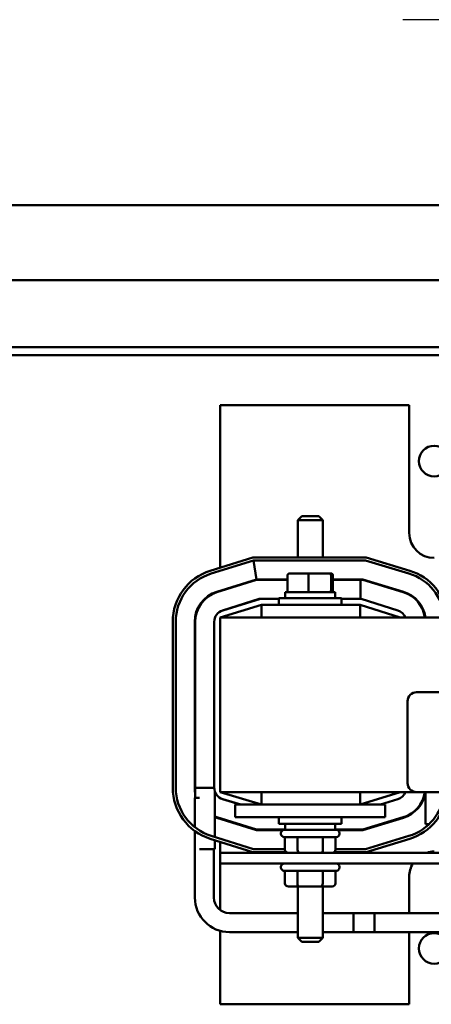
# Model space of a CAD drawing. Units: inches. Extents: x 3 to 151, y 2 to 117.
# Drawn here: x 61 to 65, y 71 to 81 of the extents above; entities that cross this region are included whole.
import ezdxf

# ---------------------------------------------------------------- set-up
doc = ezdxf.new("R2010")
doc.units = ezdxf.units.IN
doc.header["$LTSCALE"] = 7
doc.header["$MEASUREMENT"] = 0
doc.layers.add('Symbol (ANSI)', color=7, linetype='Continuous', lineweight=25)
doc.layers.add('Visible (ANSI)', color=7, linetype='Continuous', lineweight=50)
doc.styles.add('Note Text (ANSI)', font='tahoma.ttf')
doc.dimstyles.new('Default (ANSI)$7', dxfattribs={"dimscale": 7, "dimtxt": 0.12, "dimasz": 0.098425, "dimexe": 0.125, "dimexo": 0.0625, "dimgap": 0.031496, "dimtad": 0, "dimtih": 1, "dimtoh": 1, "dimrnd": 1e-08, "dimzin": 0, "dimdsep": 46, "dimtxsty": 'Note Text (ANSI)', "dimcen": 0.09, "dimdle": 0.393701, "dimclrd": 256, "dimclre": 256, "dimclrt": 256, "dimadec": 0, "dimazin": 1, "dimtfac": 1, "dimtofl": 0, "dimtmove": 0, "dimatfit": 3, "dimfxl": 1, "dimtolj": 1, "dimtzin": 4, "dimlwd": -1, "dimlwe": -1, "dimarcsym": 0})

msp = doc.modelspace()

# ---------------------------------------------------------------- linework, layer by layer
at = {"layer": 'Visible (ANSI)'}
for p, q in [((56.6778, 78.727), (87.3378, 78.727)), ((56.6778, 77.977), (87.3378, 77.977)), ((58.1558, 77.305), (85.8898, 77.305)), ((85.8118, 77.227), (58.3118, 77.227)), ((58.8118, 77.2245), (85.3118, 77.2245)), ((64.9518, 76.7245), (63.0618, 76.7245)), ((63.0618, 76.7245), (63.0618, 75.0971)), ((64.9518, 75.4445), (64.9518, 76.7245)), ((63.8768, 75.613), (63.8368, 75.573)), ((64.0868, 75.573), (63.8368, 75.573)), ((63.8368, 75.1995), (63.8368, 75.573)), ((63.8768, 75.613), (64.0468, 75.613)), ((64.0468, 75.613), (64.0868, 75.573)), ((64.0868, 75.1995), (64.0868, 75.573)), ((63.3893, 75.1995), (62.9622, 75.066)), ((62.9712, 75.0374), (63.3939, 75.1695)), ((64.5204, 75.1995), (63.3893, 75.1995)), ((63.3939, 75.1695), (63.4229, 74.9795)), ((63.3939, 75.1695), (64.5159, 75.1695)), ((64.5159, 75.1695), (64.9484, 75.0382)), ((64.9572, 75.0669), (64.5204, 75.1995)), ((63.4229, 74.9795), (63.0278, 74.856)), ((63.4237, 74.9745), (63.0293, 74.8513)), ((63.7341, 74.9795), (63.4229, 74.9795)), ((63.7341, 74.9745), (63.4237, 74.9745)), ((63.7341, 75.019), (63.7341, 74.871)), ((63.9449, 75.039), (63.7549, 75.039)), ((63.9432, 75.019), (63.9432, 74.871)), ((64.1518, 75.039), (63.9449, 75.039)), ((64.1687, 75.039), (64.1518, 75.039)), ((64.1709, 75.019), (64.1709, 74.871)), ((64.1895, 75.019), (64.1895, 74.871)), ((64.4877, 74.9795), (64.1895, 74.9795)), ((64.4655, 74.9745), (64.1895, 74.9745)), ((64.4655, 74.9745), (64.487, 74.9745)), ((64.4655, 74.7845), (64.4655, 74.9745)), ((64.487, 74.9745), (64.8918, 74.8516)), ((64.8933, 74.8564), (64.4877, 74.9795)), ((63.0618, 74.8666), (63.0618, 74.8614)), ((64.2118, 74.851), (63.7118, 74.851)), ((63.7118, 74.851), (63.7118, 74.792)), ((64.2118, 74.851), (64.2118, 74.792)), ((63.086, 74.6699), (63.4526, 74.7845)), ((63.087, 74.6698), (63.4648, 74.7845)), ((63.4526, 74.7845), (63.4648, 74.7845)), ((63.4648, 74.7845), (63.6493, 74.7845)), ((63.6493, 74.792), (64.2743, 74.792)), ((63.6493, 74.7245), (63.6493, 74.792)), ((64.2743, 74.7245), (64.2743, 74.792)), ((64.2743, 74.7845), (64.471, 74.7845)), ((64.471, 74.7845), (64.8376, 74.6699)), ((64.9359, 74.8345), (64.9471, 74.8345)), ((63.4737, 74.7245), (63.0618, 74.5995)), ((63.2606, 74.7245), (63.2671, 74.7245)), ((64.4618, 74.7245), (63.4737, 74.7245)), ((63.4737, 74.5995), (63.4737, 74.7245)), ((64.8618, 74.5995), (64.4618, 74.7245)), ((64.4618, 74.5995), (64.4618, 74.7245)), ((65.0614, 74.7245), (65.0673, 74.7245)), ((62.5868, 74.5554), (62.5868, 72.8936)), ((62.6168, 72.8936), (62.6168, 74.5554)), ((62.8068, 74.5554), (62.8068, 72.8936)), ((62.8118, 74.5554), (62.8118, 72.8936)), ((63.0018, 74.555), (63.0018, 74.5554)), ((63.0018, 72.894), (63.0018, 74.555)), ((72.0618, 74.5995), (63.0618, 74.5995)), ((63.0618, 72.8495), (63.0618, 74.5995)), ((64.9354, 72.9395), (64.9354, 73.7595)), ((65.0254, 73.8495), (69.8454, 73.8495)), ((62.8118, 73.2795), (62.811, 73.2795)), ((62.811, 72.7928), (62.811, 73.2795)), ((62.8118, 72.8933), (63.0018, 72.8933)), ((63.0018, 72.8936), (63.0018, 72.894)), ((62.8551, 72.7928), (62.8085, 72.7928)), ((62.8085, 72.7928), (62.8085, 72.4975)), ((63.0083, 72.4), (63.0083, 72.8551)), ((63.0618, 72.8495), (65.0254, 72.8495)), ((63.0618, 72.8495), (63.4737, 72.7245)), ((63.086, 72.7791), (63.2606, 72.7245)), ((63.2671, 72.7245), (63.087, 72.7792)), ((63.4737, 72.8495), (63.4737, 72.7245)), ((64.4618, 72.7245), (64.8618, 72.8495)), ((64.4618, 72.8495), (64.4618, 72.7245)), ((64.8376, 72.7791), (64.663, 72.7245)), ((69.8454, 72.8495), (65.0254, 72.8495)), ((65.1135, 72.5295), (65.1135, 72.8495)), ((63.2118, 72.7245), (63.2118, 72.5995)), ((63.4618, 72.7245), (63.2118, 72.7245)), ((63.4618, 72.7245), (64.4618, 72.7245)), ((64.7118, 72.7245), (64.4618, 72.7245)), ((64.7118, 72.7245), (64.7118, 72.5995)), ((65.0673, 72.7245), (65.0614, 72.7245)), ((63.0278, 72.5929), (63.4229, 72.4695)), ((63.4237, 72.4745), (63.0293, 72.5977)), ((63.0618, 72.5876), (63.0618, 72.5823)), ((63.4618, 72.5995), (63.2118, 72.5995)), ((63.4618, 72.5995), (64.4618, 72.5995)), ((63.6493, 72.5995), (63.6493, 72.532)), ((64.2743, 72.5995), (64.2743, 72.532)), ((64.7118, 72.5995), (64.4618, 72.5995)), ((64.8918, 72.5973), (64.487, 72.4745)), ((64.4877, 72.4695), (64.8933, 72.5926)), ((64.9471, 72.6145), (64.9359, 72.6145)), ((64.2743, 72.532), (63.6493, 72.532)), ((63.7118, 72.473), (63.7118, 72.532)), ((64.2118, 72.473), (64.2118, 72.532)), ((65.1513, 72.5295), (65.1135, 72.5295)), ((62.8085, 72.4599), (62.8085, 71.7928)), ((62.9622, 72.383), (63.3893, 72.2495)), ((63.3939, 72.2795), (62.9712, 72.4116)), ((63.4229, 72.4695), (63.689, 72.4695)), ((63.7118, 72.4745), (63.4237, 72.4745)), ((63.6693, 72.438), (63.6693, 72.433)), ((63.7043, 72.473), (64.2193, 72.473)), ((64.2193, 72.398), (63.7043, 72.398)), ((63.7089, 72.273), (63.7089, 72.398)), ((63.8356, 72.273), (63.8356, 72.398)), ((64.0884, 72.273), (64.0884, 72.398)), ((64.487, 72.4745), (64.2118, 72.4745)), ((64.2147, 72.273), (64.2147, 72.398)), ((64.2346, 72.4695), (64.4877, 72.4695)), ((64.2543, 72.438), (64.2543, 72.433)), ((64.9484, 72.4107), (64.5159, 72.2795)), ((64.5204, 72.2495), (64.9572, 72.382)), ((63.0083, 72.2795), (62.8551, 72.2795)), ((62.9985, 72.2795), (62.9985, 71.7928)), ((63.0083, 72.2795), (63.0083, 72.3686)), ((63.0618, 72.3518), (63.0618, 72.243)), ((63.7089, 72.2795), (63.3939, 72.2795)), ((64.5159, 72.2795), (64.2147, 72.2795)), ((72.0618, 72.243), (63.0618, 72.243)), ((63.0618, 72.135), (63.0618, 72.243)), ((63.3893, 72.2495), (63.722, 72.2495)), ((64.2016, 72.2495), (64.5204, 72.2495)), ((63.0618, 72.135), (63.0618, 71.6679)), ((63.0618, 72.135), (65.6828, 72.135)), ((63.6693, 72.1), (63.6693, 72.095)), ((64.2543, 72.1), (64.2543, 72.095)), ((64.2193, 72.06), (63.7043, 72.06)), ((63.7089, 71.935), (63.7089, 72.06)), ((63.834, 71.935), (63.834, 72.06)), ((64.0869, 71.935), (64.0869, 72.06)), ((64.2147, 71.935), (64.2147, 72.06)), ((64.9518, 71.6378), (64.9518, 72.0045)), ((63.7436, 71.905), (63.8515, 71.905)), ((63.8368, 71.905), (63.8368, 71.391)), ((63.8515, 71.905), (64.0698, 71.905)), ((64.0698, 71.905), (64.18, 71.905)), ((64.0868, 71.905), (64.0868, 71.391)), ((63.1535, 71.6378), (63.8368, 71.6378)), ((64.0868, 71.6378), (64.6035, 71.6378)), ((64.3935, 71.6378), (64.3935, 71.4478)), ((65.6828, 71.6378), (64.3935, 71.6378)), ((64.6035, 71.4478), (64.6035, 71.6378)), ((63.0618, 71.4602), (63.0618, 70.7245)), ((63.1535, 71.4478), (63.8368, 71.4478)), ((64.0868, 71.4478), (64.6035, 71.4478)), ((65.6828, 71.4478), (64.3935, 71.4478)), ((64.9518, 70.7245), (64.9518, 71.4478)), ((63.8368, 71.391), (64.0868, 71.391)), ((63.8768, 71.351), (63.8368, 71.391)), ((64.0468, 71.351), (63.8768, 71.351)), ((64.0468, 71.351), (64.0868, 71.391)), ((63.0618, 70.7245), (64.9518, 70.7245))]:
    msp.add_line(p, q, dxfattribs=at)
for centre in [(65.2018, 76.1645), (65.2018, 71.2845)]:
    msp.add_circle(centre, 0.1535, dxfattribs=at)
for centre, radius, start, end in [((65.2018, 75.4445), 0.25, 180, 270), ((63.1218, 74.5554), 0.535, 107.35402, 180), ((64.8018, 74.555), 0.535, 4.77065, 73.11949), ((63.1218, 74.5554), 0.505, 107.35402, 180), ((64.8018, 74.555), 0.505, 5.05477, 73.11949), ((63.1218, 74.5554), 0.315, 107.35402, 180), ((63.1218, 74.5554), 0.31, 107.35402, 180), ((64.8018, 74.555), 0.31, 8.25221, 73.11949), ((64.8018, 74.555), 0.315, 8.12033, 73.11949), ((63.1218, 74.5554), 0.12, 107.35402, 180), ((63.1218, 74.555), 0.12, 106.88051, 180), ((64.8018, 74.5554), 0.12, 21.5674, 72.64598), ((65.0254, 73.7595), 0.09, 90, 180), ((63.1218, 72.8936), 0.535, 180, 252.64598), ((63.1218, 72.8936), 0.505, 180, 252.64598), ((63.1218, 72.8936), 0.315, 180, 189.31644), ((63.1218, 72.8936), 0.31, 180, 180.05697), ((63.1218, 72.894), 0.12, 180, 253.11949), ((63.1218, 72.8936), 0.12, 180, 180.14718), ((65.0254, 72.9395), 0.09, 180, 270), ((63.1218, 72.8936), 0.12, 198.9136, 252.64598), ((64.8018, 72.8936), 0.12, 287.35402, 338.4326), ((64.8018, 72.894), 0.31, 286.88051, 351.74779), ((64.8018, 72.894), 0.315, 286.88051, 351.66041), ((64.8018, 72.894), 0.505, 286.88051, 354.94523), ((64.8018, 72.894), 0.535, 286.88051, 355.22935), ((63.1218, 72.8936), 0.31, 248.51875, 252.64598), ((63.1218, 72.8936), 0.315, 248.87621, 252.64598), ((63.7043, 72.438), 0.035, 90, 180), ((63.7043, 72.433), 0.035, 180, 270), ((64.2193, 72.438), 0.035, 0, 90), ((64.2193, 72.433), 0.035, 270, 0), ((65.2018, 72.0045), 0.25, 90, 107.44599), ((63.7043, 72.1), 0.035, 90, 180), ((63.7043, 72.095), 0.035, 180, 270), ((64.2193, 72.1), 0.035, 0, 90), ((64.2193, 72.095), 0.035, 270, 0), ((65.2018, 72.0045), 0.25, 148.5335, 180), ((63.1535, 71.7928), 0.345, 180, 270), ((63.1535, 71.7928), 0.155, 180, 270)]:
    msp.add_arc(centre, radius, start, end, dxfattribs=at)
for centre, major_axis, ratio, start_param, end_param in [((63.7549, 75.019), (0.0208, 0), 0.961663, 1.570796, 3.141593), ((63.9449, 75.019), (0, 0.02), 0.085179, 0, 1.570796), ((64.1518, 75.019), (0, 0.02), 0.954686, 4.712389, 6.283185), ((64.1687, 75.019), (-0.0208, 0), 0.961663, 3.141593, 4.712389), ((63.7549, 74.871), (0.0208, 0), 0.961663, 3.141593, 4.712389), ((63.9449, 74.871), (0, -0.02), 0.085179, 4.712389, 6.283185), ((64.1518, 74.871), (0, -0.02), 0.954686, 0, 1.570796), ((64.1687, 74.871), (-0.0208, 0), 0.961663, 1.570796, 3.141593), ((63.7436, 72.273), (0.0346, 0), 0.866026, 3.141593, 4.712389), ((63.8528, 72.273), (0, 0.03), 0.576479, 1.570796, 3.141593), ((64.0711, 72.273), (0, 0.03), 0.578221, 3.141593, 4.712389), ((64.18, 72.273), (-0.0346, 0), 0.866026, 1.570796, 3.141593), ((63.7436, 71.935), (0.0346, 0), 0.866041, 3.141593, 4.712389), ((63.8515, 71.935), (0, 0.03), 0.583376, 1.570796, 3.141593), ((64.0698, 71.935), (0, 0.03), 0.571304, 3.141593, 4.712389), ((64.18, 71.935), (-0.0346, 0), 0.866041, 1.570796, 3.141593)]:
    msp.add_ellipse(centre, major_axis=major_axis, ratio=ratio, start_param=start_param, end_param=end_param, dxfattribs=at)

# ---------------------------------------------------------------- leaders
at = {"layer": 'Symbol (ANSI)', "annotation_type": 0, "has_hookline": 1, "hookline_direction": 1, "text_width": 0.361}
msp.add_leader([(68.5065, 74.711), (65.5779, 80.5851), (64.889, 80.5851)], dimstyle='Default (ANSI)$7', override={"dimtad": 0}, dxfattribs=at)

doc.saveas('drawing.dxf')
